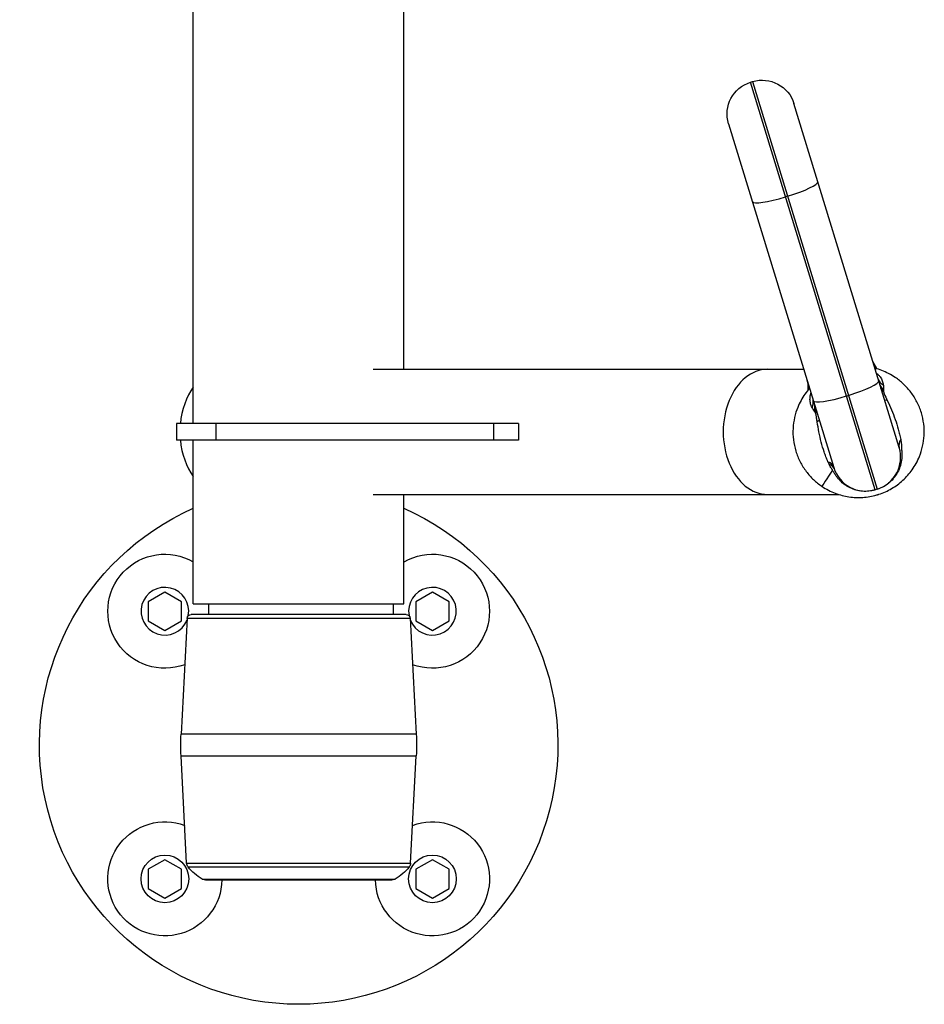
# Model space of a CAD drawing. Units: millimetres. Extents: x -6332 to 6331, y -5079 to 5084.
# Drawn here: x -319 to 118, y 1511 to 1986 of the extents above; entities that cross this region are included whole.
import ezdxf

# ---------------------------------------------------------------- set-up
doc = ezdxf.new("R2010")
doc.units = ezdxf.units.MM
doc.layers.add('2d', color=230, linetype='Continuous')

msp = doc.modelspace()

# ---------------------------------------------------------------- linework, layer by layer
at = {"layer": '2d'}
for p, q in [((-234.85, 1791.47), (-234.85, 2687.47)), ((-133.25, 1817.62), (-133.25, 2110.2)), ((33.9, 1956.04), (34.85, 1956.34)), ((93.98, 1759.59), (33.9, 1956.04)), ((34.85, 1956.34), (94.94, 1759.88)), ((105.56, 1779.86), (54.83, 1945.72)), ((23.28, 1936.06), (74, 1770.21)), ((51.76, 1901.04), (50.81, 1900.75)), ((-148.13, 1817.62), (59.5, 1817.62)), ((80.17, 1804.76), (81.12, 1805.06)), ((-78.09, 1791.47), (-242.95, 1791.47)), ((-242.95, 1791.47), (-242.95, 1783.47)), ((-224.05, 1791.47), (-224.05, 1783.47)), ((-90.09, 1791.47), (-90.09, 1783.47)), ((-78.09, 1791.47), (-78.09, 1783.47)), ((-78.09, 1783.47), (-242.95, 1783.47)), ((-234.85, 1704.47), (-234.85, 1783.47)), ((-148.13, 1757.32), (76.35, 1757.32)), ((-133.25, 1704.47), (-133.25, 1757.32)), ((94.94, 1759.88), (93.98, 1759.59)), ((-248.57, 1710.21), (-256.57, 1705.59)), ((-240.57, 1705.59), (-248.57, 1710.21)), ((-119.52, 1710.21), (-127.52, 1705.59)), ((-111.52, 1705.59), (-119.52, 1710.21)), ((-256.57, 1705.59), (-256.57, 1696.36)), ((-240.57, 1696.36), (-240.57, 1705.59)), ((-234.85, 1704.47), (-133.25, 1704.47)), ((-227.46, 1704.47), (-227.46, 1699.45)), ((-138.46, 1704.47), (-138.46, 1699.45)), ((-127.52, 1705.59), (-127.52, 1696.36)), ((-111.52, 1696.36), (-111.52, 1705.59)), ((-256.57, 1696.36), (-248.57, 1691.74)), ((-248.57, 1691.74), (-240.57, 1696.36)), ((-237.84, 1697.56), (-240.77, 1641.69)), ((-237.84, 1697.56), (-130.25, 1697.56)), ((-132.25, 1699.45), (-235.85, 1699.45)), ((-130.25, 1697.56), (-127.32, 1641.69)), ((-127.52, 1696.36), (-119.52, 1691.74)), ((-119.52, 1691.74), (-111.52, 1696.36)), ((-127.32, 1641.69), (-240.77, 1641.69)), ((-240.77, 1631.22), (-127.32, 1631.22)), ((-238.06, 1579.45), (-240.77, 1631.22)), ((-130.03, 1579.45), (-127.32, 1631.22)), ((-248.57, 1581.17), (-256.57, 1576.55)), ((-240.57, 1576.55), (-248.57, 1581.17)), ((-119.52, 1581.17), (-127.52, 1576.55)), ((-111.52, 1576.55), (-119.52, 1581.17)), ((-256.57, 1576.55), (-256.57, 1567.31)), ((-240.57, 1567.31), (-240.57, 1576.55)), ((-238.06, 1579.45), (-130.03, 1579.45)), ((-237.39, 1577.72), (-130.7, 1577.72)), ((-127.52, 1576.55), (-127.52, 1567.31)), ((-111.52, 1567.31), (-111.52, 1576.55)), ((-230.56, 1571.86), (-137.54, 1571.86)), ((-229.05, 1571.45), (-139.05, 1571.45)), ((-256.57, 1567.31), (-248.57, 1562.69)), ((-248.57, 1562.69), (-240.57, 1567.31)), ((-127.52, 1567.31), (-119.52, 1562.69)), ((-119.52, 1562.69), (-111.52, 1567.31))]:
    msp.add_line(p, q, dxfattribs=at)
for centre in [(-248.57, 1571.93), (-119.52, 1571.93)]:
    msp.add_circle(centre, 11.5, dxfattribs=at)
at = {"layer": '2d', "extrusion": (0, 0, -1)}
for centre, radius, start, end in [((-38.58, 1940.74), 16, 342.993, 72.993), ((-39.53, 1941.04), 16, 72.993, 162.993), ((-106.81, 1827.05), 15, 322.943, 342.993), ((-46.57, 1808.62), 15, 162.993, 183.043), ((184.05, 1636.45), 125, 113.9789, 66.0211), ((248.57, 1700.98), 27.5, 249.6715, 119.9363), ((119.52, 1700.98), 27.5, 60.0637, 290.3285), ((235.85, 1697.45), 2, 3, 90), ((132.25, 1697.45), 2, 90, 177), ((140.91, 1636.45), 100, 357, 3), ((227.18, 1636.45), 100, 177, 183), ((248.57, 1571.93), 27.5, 180.9928, 110.3285), ((119.52, 1571.93), 27.5, 69.6715, 359.0072), ((235.06, 1579.61), 3, 320.9753, 357), ((217.97, 1593.46), 25, 300.2239, 320.9753), ((150.12, 1593.46), 25, 219.0247, 239.7761), ((133.03, 1579.61), 3, 183, 219.0247), ((229.05, 1574.45), 3, 270, 300.2239), ((139.05, 1574.45), 3, 239.7761, 270)]:
    msp.add_arc(centre, radius, start, end, dxfattribs=at)
at = {"layer": '2d'}
for centre, radius, start, end in [((93.65, 1817.11), 1.5, 28.1812, 37.057), ((63.05, 1807.75), 1.5, 176.957, 185.8328), ((90.26, 1775.18), 16, 287.007, 17.007), ((89.3, 1774.89), 16, 197.007, 287.007), ((-248.57, 1700.98), 11.5, 349.4062, 338.2559), ((-119.52, 1700.98), 11.5, 201.744, 190.5937)]:
    msp.add_arc(centre, radius, start, end, dxfattribs=at)
for centre, major_axis, ratio, start_param, end_param in [((51.03, 1903.44), (15.3, 4.68), 0.156434, -1.570796, 0), ((50.08, 1903.15), (15.3, 4.68), 0.156434, 3.141593, 4.712389), ((42.02, 1787.47), (0, 30.15), 0.707107, 0, 3.141593), ((93.79, 1816.63), (1.43, 0.44), 0.998812, 0.764969, 0.935314), ((-219.97, 1787.47), (0, -30.15), 0.707107, 3.914071, 4.579327), ((80.39, 1807.45), (15.3, 4.68), 0.156434, -1.570796, 0), ((63.19, 1807.28), (1.43, 0.44), 0.998812, 2.206279, 2.376623), ((79.44, 1807.16), (15.3, 4.68), 0.156434, 3.141593, 4.712389), ((-219.97, 1787.47), (0, -30.15), 0.707107, -1.437734, -0.772478), ((129.47, 1787.17), (23.91, 7.31), 0.376898, 2.751738, 3.141593), ((50.1, 1762.9), (23.91, 7.31), 0.376898, 0, 0.389855), ((50.57, 1761.46), (23.62, 8.19), 0.328978, 0, 0.360111)]:
    msp.add_ellipse(centre, major_axis=major_axis, ratio=ratio, start_param=start_param, end_param=end_param, dxfattribs=at)
at = {"layer": '2d', "extrusion": (0, 0, -1)}
for centre, major_axis, ratio, start_param, end_param in [((99.28, 1832.18), (4.28, 14.38), 0.787593, 3.205277, 3.248162), ((117.58, 1824.42), (22.46, 10.98), 0.659693, 2.862852, 3.090113), ((119.79, 1818.8), (23.91, 7.31), 0.625064, 2.865579, 3.141593), ((49.95, 1817.09), (11.59, -9.53), 0.787593, -0.106569, -0.063684), ((120.68, 1815.9), (23.91, 7.31), 0.382765, 2.904943, 3.141593), ((39.12, 1800.42), (24.76, 3.47), 0.659693, 0.051479, 0.27874), ((40.42, 1794.53), (23.91, 7.31), 0.625064, 0, 0.276014), ((122.39, 1810.3), (23.91, 7.31), 0.104624, 2.833699, 3.141593), ((41.31, 1791.62), (23.91, 7.31), 0.382765, 0, 0.23665), ((43.02, 1786.03), (23.91, 7.31), 0.104624, 0, 0.307894), ((101.3, 1735.68), (7.31, -23.91), 0.007318, 3.141593, 3.227217), ((102.25, 1735.98), (7.31, -23.91), 0.007318, 3.055969, 3.141593)]:
    msp.add_ellipse(centre, major_axis=major_axis, ratio=ratio, start_param=start_param, end_param=end_param, dxfattribs=at)
at = {"layer": '2d'}
for points, knots in [([(103.7, 1813.69), (102.64, 1814.41), (100.5, 1815.67), (97.23, 1817.12), (95.01, 1817.83), (93.88, 1818.12), (93.86, 1818.12)], [0.5, 0.5, 0.5, 0.5, 0.51872861, 0.53745722, 0.55618583, 0.55656202, 0.55656202, 0.55656202, 0.55656202]), ([(94.29, 1818.05), (94.38, 1818.08), (94.46, 1818.09), (94.59, 1818.1), (94.65, 1818.09), (94.79, 1818.05), (94.84, 1818.01), (94.84, 1818.01)], [0, 0, 0, 0, 0.00467437, 0.00467437, 0.00934873, 0.00934873, 0.01869747, 0.01869747, 0.01869747, 0.01869747]), ([(94.57, 1815.79), (94.8, 1815.61), (95.01, 1815.43), (95.36, 1815.11), (95.5, 1814.96), (95.78, 1814.67), (95.91, 1814.52), (96.28, 1814.08), (96.5, 1813.78), (97.08, 1812.87), (97.36, 1812.26), (97.78, 1811.03), (97.91, 1810.41), (97.98, 1809.79)], [0.02265182, 0.02265182, 0.02265182, 0.02265182, 0.02422123, 0.02422123, 0.02543229, 0.02543229, 0.02664335, 0.02664335, 0.02906547, 0.02906547, 0.03390972, 0.03390972, 0.03875397, 0.03875397, 0.03875397, 0.03875397]), ([(95.24, 1757.2), (95.32, 1757.23), (95.5, 1757.28), (95.67, 1757.34), (96.85, 1757.72), (98.98, 1758.54), (101.97, 1760.09), (104.77, 1761.92), (107.36, 1764.05), (109.74, 1766.47), (111.89, 1769.18), (113.79, 1772.21), (114.86, 1774.46), (115.96, 1777.19), (116.99, 1780.45), (117.74, 1785.75), (117.57, 1791.28), (116.41, 1796.77), (114.29, 1801.98), (111.35, 1806.65), (107.76, 1810.63), (105.08, 1812.76), (103.7, 1813.69)], [0.1527915, 0.1527915, 0.1527915, 0.1527915, 0.1542728, 0.155754, 0.155754, 0.1744827, 0.1932113, 0.2119399, 0.2306685, 0.2493971, 0.2681257, 0.2868543, 0.3055829, 0.3055829, 0.3298851, 0.3541872, 0.3784893, 0.4027915, 0.4270936, 0.4513957, 0.4756979, 0.5, 0.5, 0.5, 0.5]), ([(62.3, 1808.47), (62.29, 1808.45), (61.52, 1807.58), (60.07, 1805.75), (58.17, 1802.73), (57.1, 1800.48), (56, 1797.75), (54.97, 1794.48), (54.22, 1789.18), (54.4, 1783.66), (55.56, 1778.16), (57.67, 1772.96), (60.61, 1768.28), (64.2, 1764.3), (66.88, 1762.18), (68.26, 1761.24)], [0.7490209, 0.7490209, 0.7490209, 0.7490209, 0.7493971, 0.7681257, 0.7868543, 0.8055829, 0.8055829, 0.8298851, 0.8541872, 0.8784893, 0.9027915, 0.9270936, 0.9513957, 0.9756979, 1, 1, 1, 1]), ([(61.55, 1807.83), (61.55, 1807.83), (61.57, 1807.89), (61.67, 1808), (61.71, 1808.04), (61.82, 1808.11), (61.89, 1808.14), (61.99, 1808.17)], [0, 0, 0, 0, 0.00934829, 0.00934829, 0.01402244, 0.01402244, 0.01869659, 0.01869659, 0.01869659, 0.01869659]), ([(63.55, 1799.26), (63.26, 1799.81), (63.02, 1800.4), (62.76, 1801.35), (62.69, 1801.68), (62.59, 1802.35), (62.56, 1802.7), (62.54, 1803.79), (62.61, 1804.56), (62.86, 1805.62), (62.93, 1805.87), (63.02, 1806.14)], [0, 0, 0, 0, 0.0048417, 0.0048417, 0.00726255, 0.00726255, 0.0096834, 0.0096834, 0.0145251, 0.0145251, 0.01604283, 0.01604283, 0.01604283, 0.01604283]), ([(98.04, 1807.7), (98.03, 1807.56), (98.03, 1807.41), (98.04, 1807.16), (98.04, 1807.07), (98.06, 1806.87), (98.08, 1806.77), (98.1, 1806.64)], [0, 0, 0, 0, 0.001026696, 0.001026696, 0.001540044, 0.001540044, 0.002053392, 0.002053392, 0.002053392, 0.002053392]), ([(98.1, 1806.64), (98.12, 1806.53), (98.14, 1806.42), (98.19, 1806.22), (98.2, 1806.15), (98.23, 1806.04), (98.24, 1806), (98.26, 1805.95), (98.27, 1805.93), (98.28, 1805.89), (98.28, 1805.87), (98.29, 1805.86)], [0, 0, 0, 0, 0.0004691411, 0.0004691411, 0.0007037116, 0.0007037116, 0.0008209969, 0.0008209969, 0.0008796395, 0.0008796395, 0.0009382822, 0.0009382822, 0.0009382822, 0.0009382822]), ([(99.84, 1802.58), (100.53, 1801.12), (101.2, 1799.64), (102.48, 1796.6), (103.08, 1795.04), (104.18, 1791.91), (104.68, 1790.32), (105.35, 1787.91), (105.56, 1787.1), (105.96, 1785.48), (106.14, 1784.66), (106.31, 1783.84)], [0.00185325, 0.00185325, 0.00185325, 0.00185325, 0.00694435, 0.00694435, 0.01203544, 0.01203544, 0.01712654, 0.01712654, 0.01967209, 0.01967209, 0.02221764, 0.02221764, 0.02221764, 0.02221764]), ([(65.21, 1796.58), (65.16, 1796.7), (65.11, 1796.79), (65.02, 1796.97), (64.97, 1797.05), (64.84, 1797.26), (64.75, 1797.38), (64.67, 1797.49)], [0.000930936, 0.000930936, 0.000930936, 0.000930936, 0.001443408, 0.001443408, 0.00195588, 0.00195588, 0.002980824, 0.002980824, 0.002980824, 0.002980824]), ([(65.49, 1795.82), (65.45, 1795.97), (65.4, 1796.12), (65.3, 1796.37), (65.26, 1796.48), (65.21, 1796.58)], [-0.00000006, -0.00000006, -0.00000006, -0.00000006, 0.0004694633, 0.0004694633, 0.0009389866, 0.0009389866, 0.0009389866, 0.0009389866]), ([(66.04, 1792.24), (65.94, 1792.85), (65.85, 1793.45), (65.72, 1794.35), (65.67, 1794.64), (65.61, 1795.09), (65.57, 1795.31), (65.53, 1795.57), (65.51, 1795.7), (65.5, 1795.75), (65.5, 1795.79), (65.5, 1795.81), (65.49, 1795.82)], [0, 0, 0, 0, 0.0019558, 0.0019558, 0.0029337, 0.0029337, 0.00342265, 0.003667124, 0.003789362, 0.003850481, 0.003850481, 0.003911599, 0.003911599, 0.003911599, 0.003911599]), ([(71.16, 1773.09), (70.84, 1773.86), (70.54, 1774.64), (69.95, 1776.21), (69.68, 1777), (68.88, 1779.37), (68.41, 1780.96), (67.57, 1784.18), (67.2, 1785.8), (66.56, 1789.04), (66.28, 1790.65), (66.04, 1792.24)], [0, 0, 0, 0, 0.00254317, 0.00254317, 0.00508634, 0.00508634, 0.01017268, 0.01017268, 0.01525903, 0.01525903, 0.02034537, 0.02034537, 0.02034537, 0.02034537]), ([(106.31, 1783.84), (106.39, 1783.44), (106.46, 1783.05), (106.54, 1782.45), (106.56, 1782.25), (106.6, 1781.85), (106.62, 1781.65), (106.66, 1781.06), (106.67, 1780.68), (106.68, 1780.12), (106.68, 1779.94), (106.68, 1779.67), (106.68, 1779.58), (106.68, 1779.45), (106.68, 1779.39), (106.68, 1779.31), (106.68, 1779.28), (106.68, 1779.26), (106.68, 1779.25), (106.68, 1779.23)], [0, 0, 0, 0, 0.001203701, 0.001203701, 0.001805552, 0.001805552, 0.002407402, 0.002407402, 0.003611103, 0.003611103, 0.004212954, 0.004212954, 0.004513879, 0.004513879, 0.004664341, 0.004739573, 0.004777188, 0.004777188, 0.004814804, 0.004814804, 0.004814804, 0.004814804]), ([(106.68, 1779.23), (106.7, 1779.11), (106.71, 1778.98), (106.74, 1778.72), (106.76, 1778.59), (106.79, 1778.21), (106.81, 1777.95), (106.86, 1777.18), (106.87, 1776.67), (106.86, 1775.65), (106.83, 1775.14), (106.73, 1774.11), (106.66, 1773.6), (106.48, 1772.58), (106.36, 1772.07), (106.09, 1771.07), (105.94, 1770.58), (105.41, 1769.14), (104.97, 1768.21), (104.18, 1766.87), (103.9, 1766.43), (103.29, 1765.59), (102.97, 1765.18), (101.96, 1764.02), (101.22, 1763.31), (100, 1762.34), (99.58, 1762.03), (98.71, 1761.47), (98.27, 1761.21), (97.36, 1760.73), (96.89, 1760.51), (95.94, 1760.12), (95.45, 1759.94), (94.95, 1759.79)], [-0.00000006, -0.00000006, -0.00000006, -0.00000006, 0.00038476, 0.00038476, 0.00076958, 0.00076958, 0.00153922, 0.00153922, 0.0030785, 0.0030785, 0.00461778, 0.00461778, 0.00615706, 0.00615706, 0.00769634, 0.00769634, 0.00923562, 0.00923562, 0.01231418, 0.01231418, 0.01385345, 0.01385345, 0.01539273, 0.01539273, 0.01847129, 0.01847129, 0.02001057, 0.02001057, 0.02154985, 0.02154985, 0.02308913, 0.02308913, 0.02462841, 0.02462841, 0.02462841, 0.02462841]), ([(73.43, 1769.07), (73.42, 1769.08), (73.41, 1769.09), (73.39, 1769.12), (73.37, 1769.15), (73.31, 1769.24), (73.18, 1769.42), (73.08, 1769.58), (72.86, 1769.91), (72.71, 1770.13), (72.42, 1770.6), (72.28, 1770.84), (71.99, 1771.34), (71.85, 1771.6), (71.72, 1771.86)], [-0.00000006, -0.00000006, -0.00000006, -0.00000006, 0.000054059, 0.000054059, 0.000108178, 0.000216416, 0.000432891, 0.000865842, 0.000865842, 0.001731744, 0.001731744, 0.002597646, 0.002597646, 0.003463548, 0.003463548, 0.003463548, 0.003463548]), ([(94.03, 1759.51), (93.53, 1759.36), (93.03, 1759.23), (92.01, 1759.02), (91.5, 1758.94), (90.47, 1758.83), (89.95, 1758.79), (88.92, 1758.78), (88.41, 1758.79), (86.87, 1758.91), (85.86, 1759.09), (83.86, 1759.63), (82.89, 1759.99), (81.5, 1760.65), (81.05, 1760.89), (80.16, 1761.42), (79.73, 1761.7), (78.47, 1762.61), (77.69, 1763.28), (76.61, 1764.39), (76.27, 1764.77), (75.61, 1765.57), (75.3, 1765.98), (74.71, 1766.83), (74.43, 1767.26), (74.03, 1767.93), (73.91, 1768.15), (73.66, 1768.6), (73.54, 1768.83), (73.43, 1769.07)], [0, 0, 0, 0, 0.00155056, 0.00155056, 0.00310112, 0.00310112, 0.00465169, 0.00465169, 0.00620225, 0.00620225, 0.00930337, 0.00930337, 0.0124045, 0.0124045, 0.01395506, 0.01395506, 0.01550562, 0.01550562, 0.01860675, 0.01860675, 0.02015731, 0.02015731, 0.02170787, 0.02170787, 0.02325843, 0.02325843, 0.02403371, 0.02403371, 0.024809, 0.024809, 0.024809, 0.024809]), ([(68.26, 1761.24), (69.32, 1760.53), (71.47, 1759.26), (74.73, 1757.82), (78.03, 1756.77), (81.36, 1756.1), (84.7, 1755.78), (88.04, 1755.83), (91.39, 1756.22), (93.61, 1756.73), (94.8, 1757.07), (94.98, 1757.12), (95.15, 1757.18), (95.24, 1757.2)], [0, 0, 0, 0, 0.0187286, 0.0374572, 0.0561858, 0.0749144, 0.0936431, 0.1123717, 0.1311003, 0.1498289, 0.1498289, 0.1513102, 0.1527915, 0.1527915, 0.1527915, 0.1527915])]:
    msp.add_open_spline(points, degree=3, knots=knots, dxfattribs=at)
for points in [[(94.2, 1818.03), (94.24, 1818.02), (94.27, 1818.03), (94.29, 1818.05)], [(97.98, 1809.79), (98.05, 1809.1), (98.08, 1808.4), (98.04, 1807.7)], [(61.99, 1808.17), (62.02, 1808.17), (62.04, 1808.18), (62.07, 1808.2)], [(98.29, 1805.86), (98.79, 1804.78), (99.32, 1803.69), (99.84, 1802.58)], [(64.67, 1797.49), (64.24, 1798.05), (63.87, 1798.65), (63.55, 1799.26)], [(71.72, 1771.86), (71.52, 1772.27), (71.33, 1772.67), (71.16, 1773.09)], [(73.43, 1769.07), (70.75, 1765.02), (68.26, 1761.24), (68.26, 1761.24)], [(94.95, 1759.79), (94.64, 1759.7), (94.34, 1759.6), (94.03, 1759.51)]]:
    msp.add_open_spline(points, degree=3, dxfattribs=at)

doc.saveas('drawing.dxf')
